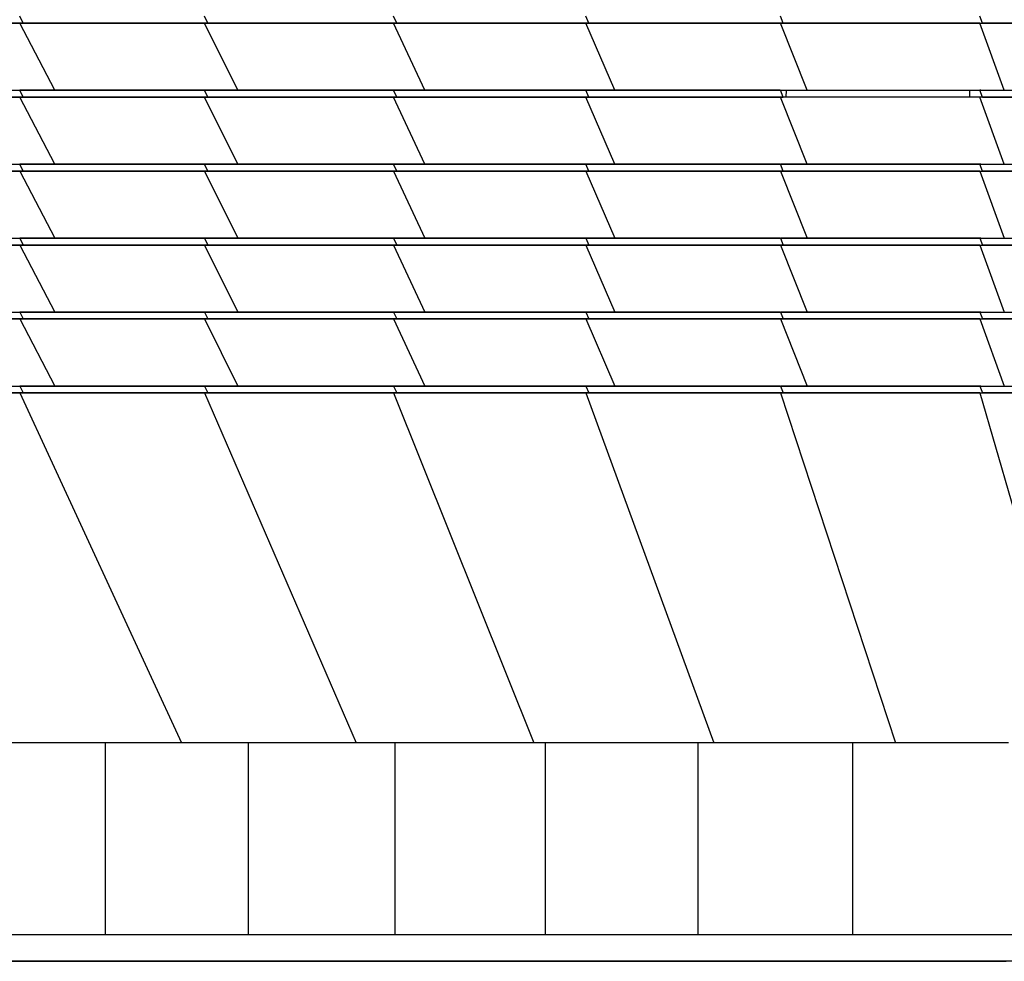
# Model space of a CAD drawing. Units: millimetres. Extents: x 5 to 415, y 5 to 292.
# Drawn here: x 383 to 390, y 97 to 104 of the extents above; entities that cross this region are included whole.
import ezdxf

# ---------------------------------------------------------------- set-up
doc = ezdxf.new("R2010")
doc.units = ezdxf.units.MM

msp = doc.modelspace()

# ---------------------------------------------------------------- linework, layer by layer
at = {"color": 7, "linetype": 'Continuous', "lineweight": 25}
for p, q in [((383.13772, 103.5733), (383.11145, 103.6233)), ((384.51077, 103.5733), (384.48578, 103.6233)), ((385.91419, 103.5733), (385.89067, 103.6233)), ((387.34178, 103.5733), (387.3199, 103.6233)), ((388.78724, 103.5733), (388.76715, 103.6233)), ((390.2679, 103.5733), (390.24976, 103.6233)), ((383.11145, 103.5733), (381.77379, 103.5733)), ((383.37151, 103.0733), (383.11145, 103.5733)), ((384.48578, 103.5733), (383.11145, 103.5733)), ((384.73306, 103.0733), (384.48578, 103.5733)), ((385.89067, 103.5733), (384.48578, 103.5733)), ((386.12328, 103.0733), (385.89067, 103.5733)), ((387.3199, 103.5733), (385.89067, 103.5733)), ((387.53617, 103.0733), (387.3199, 103.5733)), ((388.76715, 103.5733), (387.3199, 103.5733)), ((388.96567, 103.0733), (388.76715, 103.5733)), ((390.24976, 103.5733), (388.76715, 103.5733)), ((390.42895, 103.0733), (390.24976, 103.5733)), ((390.24978, 103.5733), (390.24976, 103.5733)), ((397.77527, 103.5733), (390.27228, 103.5733)), ((383.13772, 103.0233), (383.11145, 103.0733)), ((384.48578, 103.0733), (383.11148, 103.0733)), ((384.51077, 103.0233), (384.48578, 103.0733)), ((385.89051, 103.0733), (384.48578, 103.0733)), ((385.91419, 103.0233), (385.89067, 103.0733)), ((387.3199, 103.0733), (385.89083, 103.0733)), ((387.34178, 103.0233), (387.3199, 103.0733)), ((388.76582, 103.0733), (387.3199, 103.0733)), ((388.78724, 103.0233), (388.76715, 103.0733)), ((388.80976, 103.0733), (388.80762, 103.0233)), ((390.17197, 103.0733), (390.17197, 103.0233)), ((390.2679, 103.0233), (390.24976, 103.0733)), ((390.25771, 103.0733), (390.24976, 103.0733)), ((383.11145, 103.0233), (381.77379, 103.0233)), ((383.37151, 102.5233), (383.11145, 103.0233)), ((384.48578, 103.0233), (383.11145, 103.0233)), ((384.73306, 102.5233), (384.48578, 103.0233)), ((385.89067, 103.0233), (384.48578, 103.0233)), ((386.12328, 102.5233), (385.89067, 103.0233)), ((387.3199, 103.0233), (385.89067, 103.0233)), ((387.53617, 102.5233), (387.3199, 103.0233)), ((388.76715, 103.0233), (387.3199, 103.0233)), ((388.96567, 102.5233), (388.76715, 103.0233)), ((390.24976, 103.0233), (388.76715, 103.0233)), ((390.42895, 102.5233), (390.24976, 103.0233)), ((397.77527, 103.0233), (390.24976, 103.0233)), ((383.13772, 102.4733), (383.11145, 102.5233)), ((384.48578, 102.5233), (383.11148, 102.5233)), ((384.51077, 102.4733), (384.48578, 102.5233)), ((385.89051, 102.5233), (384.48578, 102.5233)), ((385.91419, 102.4733), (385.89067, 102.5233)), ((387.3199, 102.5233), (385.89083, 102.5233)), ((387.34178, 102.4733), (387.3199, 102.5233)), ((388.76582, 102.5233), (387.3199, 102.5233)), ((388.78724, 102.4733), (388.76715, 102.5233)), ((390.24976, 102.5233), (388.7687, 102.5233)), ((388.78426, 102.47705), (388.7841, 102.4733)), ((390.2679, 102.4733), (390.24976, 102.5233)), ((390.25771, 102.5233), (390.24976, 102.5233)), ((383.11145, 102.4733), (381.77379, 102.4733)), ((383.11145, 102.4733), (383.37151, 101.9733)), ((384.48578, 102.4733), (383.11145, 102.4733)), ((384.48578, 102.4733), (384.73306, 101.9733)), ((385.89067, 102.4733), (384.48578, 102.4733)), ((385.89067, 102.4733), (386.12328, 101.9733)), ((387.3199, 102.4733), (385.89067, 102.4733)), ((387.3199, 102.4733), (387.53617, 101.9733)), ((388.76715, 102.4733), (387.3199, 102.4733)), ((388.76715, 102.4733), (388.96567, 101.9733)), ((390.24976, 102.4733), (388.76715, 102.4733)), ((390.24976, 102.4733), (390.42895, 101.9733)), ((390.24978, 102.4733), (390.24976, 102.4733)), ((397.77527, 102.4733), (390.27228, 102.4733)), ((383.11145, 101.9733), (383.13772, 101.9233)), ((384.48578, 101.9733), (383.11148, 101.9733)), ((384.48578, 101.9733), (384.51077, 101.9233)), ((385.89051, 101.9733), (384.48578, 101.9733)), ((385.89067, 101.9733), (385.91419, 101.9233)), ((387.3199, 101.9733), (385.89083, 101.9733)), ((387.3199, 101.9733), (387.34178, 101.9233)), ((388.76582, 101.9733), (387.3199, 101.9733)), ((388.76715, 101.9733), (388.78724, 101.9233)), ((390.24976, 101.9733), (388.7687, 101.9733)), ((390.24976, 101.9733), (390.2679, 101.9233)), ((390.25771, 101.9733), (390.24976, 101.9733)), ((383.11145, 101.9233), (381.77379, 101.9233)), ((383.11145, 101.9233), (383.37151, 101.4233)), ((384.48578, 101.9233), (383.11145, 101.9233)), ((384.48578, 101.9233), (384.73306, 101.4233)), ((385.89067, 101.9233), (384.48578, 101.9233)), ((385.89067, 101.9233), (386.12328, 101.4233)), ((387.3199, 101.9233), (385.89067, 101.9233)), ((387.3199, 101.9233), (387.53617, 101.4233)), ((388.76715, 101.9233), (387.3199, 101.9233)), ((388.76715, 101.9233), (388.96567, 101.4233)), ((390.24976, 101.9233), (388.76715, 101.9233)), ((390.24976, 101.9233), (390.42895, 101.4233)), ((390.24978, 101.9233), (390.24976, 101.9233)), ((397.77527, 101.9233), (390.27228, 101.9233)), ((383.11145, 101.4233), (383.13772, 101.3733)), ((384.48578, 101.4233), (383.11148, 101.4233)), ((384.48578, 101.4233), (384.51077, 101.3733)), ((385.89051, 101.4233), (384.48578, 101.4233)), ((385.89067, 101.4233), (385.91419, 101.3733)), ((387.3199, 101.4233), (385.89083, 101.4233)), ((387.3199, 101.4233), (387.34178, 101.3733)), ((388.76582, 101.4233), (387.3199, 101.4233)), ((388.76715, 101.4233), (388.78724, 101.3733)), ((390.24976, 101.4233), (388.7687, 101.4233)), ((390.24976, 101.4233), (390.2679, 101.3733)), ((390.25771, 101.4233), (390.24976, 101.4233)), ((383.11145, 101.3733), (381.77379, 101.3733)), ((383.11145, 101.3733), (383.37151, 100.8733)), ((384.48578, 101.3733), (383.11145, 101.3733)), ((384.48578, 101.3733), (384.73306, 100.8733)), ((385.89067, 101.3733), (384.48578, 101.3733)), ((385.89067, 101.3733), (386.12328, 100.8733)), ((387.3199, 101.3733), (385.89067, 101.3733)), ((387.3199, 101.3733), (387.53617, 100.8733)), ((388.76715, 101.3733), (387.3199, 101.3733)), ((388.76715, 101.3733), (388.96567, 100.8733)), ((390.24976, 101.3733), (388.76715, 101.3733)), ((390.24976, 101.3733), (390.42895, 100.8733)), ((390.24978, 101.3733), (390.24976, 101.3733)), ((397.77527, 101.3733), (390.27228, 101.3733)), ((383.11145, 100.8733), (383.13772, 100.8233)), ((384.48578, 100.8733), (383.11148, 100.8733)), ((384.48578, 100.8733), (384.51077, 100.8233)), ((385.89051, 100.8733), (384.48578, 100.8733)), ((385.89067, 100.8733), (385.91419, 100.8233)), ((387.3199, 100.8733), (385.89083, 100.8733)), ((387.3199, 100.8733), (387.34178, 100.8233)), ((388.76582, 100.8733), (387.3199, 100.8733)), ((388.76715, 100.8733), (388.78724, 100.8233)), ((390.24976, 100.8733), (388.7687, 100.8733)), ((390.24976, 100.8733), (390.2679, 100.8233)), ((390.25771, 100.8733), (390.24976, 100.8733)), ((383.11145, 100.8233), (381.77379, 100.8233)), ((383.11145, 100.8233), (384.31446, 98.2233)), ((384.48578, 100.8233), (383.11145, 100.8233)), ((384.48578, 100.8233), (385.61358, 98.2233)), ((385.89067, 100.8233), (384.48578, 100.8233)), ((385.89067, 100.8233), (386.93471, 98.2233)), ((387.3199, 100.8233), (385.89067, 100.8233)), ((387.3199, 100.8233), (388.27279, 98.2233)), ((388.76715, 100.8233), (387.3199, 100.8233)), ((388.76715, 100.8233), (389.62282, 98.2233)), ((390.24976, 100.8233), (388.76715, 100.8233)), ((390.24976, 100.8233), (391.00113, 98.2233)), ((390.24978, 100.8233), (390.24976, 100.8233)), ((397.77527, 100.8233), (390.27228, 100.8233)), ((383.74642, 98.2233), (382.71673, 98.2233)), ((383.74642, 98.2233), (383.74642, 96.7983)), ((384.8095, 98.2233), (383.74642, 98.2233)), ((384.8095, 98.2233), (384.8095, 96.7983)), ((385.9014, 98.2233), (384.8095, 98.2233)), ((385.9014, 98.2233), (385.9014, 96.7983)), ((387.01738, 98.2233), (385.9014, 98.2233)), ((387.01738, 98.2233), (387.01738, 96.7983)), ((388.15263, 98.2233), (387.01738, 98.2233)), ((388.15263, 98.2233), (388.15263, 96.7983)), ((389.30222, 98.2233), (388.15263, 98.2233)), ((389.30222, 98.2233), (389.30222, 96.7983)), ((390.4612, 98.2233), (389.30222, 98.2233)), ((382.71673, 96.7983), (383.74642, 96.7983)), ((383.74642, 96.7983), (384.8095, 96.7983)), ((384.8095, 96.7983), (385.9014, 96.7983)), ((385.9014, 96.7983), (387.01738, 96.7983)), ((387.01738, 96.7983), (388.15263, 96.7983)), ((388.15263, 96.7983), (389.30222, 96.7983)), ((389.30222, 96.7983), (390.4612, 96.7983)), ((382.61773, 96.5983), (383.65906, 96.5983)), ((383.65906, 96.5983), (384.73417, 96.5983)), ((384.73417, 96.5983), (385.83841, 96.5983)), ((385.83841, 96.5983), (386.96576, 96.5983)), ((386.96831, 96.5983), (388.11509, 96.5983)), ((388.11509, 96.5983), (389.27768, 96.5983)), ((389.27768, 96.5983), (390.44562, 96.5983))]:
    msp.add_line(p, q, dxfattribs=at)
for points, knots in [([(381.80112, 103.5733), (382.04798, 103.5733), (382.4888, 103.5733), (382.93944, 103.5733), (383.13772, 103.5733)], [0, 0, 0, 0, 0.55999464, 1, 1, 1, 1]), ([(383.13772, 103.5733), (383.39179, 103.5733), (383.84549, 103.5733), (384.30749, 103.5733), (384.51077, 103.5733)], [0, 0, 0, 0, 0.5599911, 1, 1, 1, 1]), ([(384.51077, 103.5733), (384.77091, 103.5733), (385.23545, 103.5733), (385.7068, 103.5733), (385.91419, 103.5733)], [0, 0, 0, 0, 0.5600035, 1, 1, 1, 1]), ([(385.91419, 103.5733), (386.17928, 103.5733), (386.65268, 103.5733), (387.13121, 103.5733), (387.34178, 103.5733)], [0, 0, 0, 0, 0.559969, 1, 1, 1, 1]), ([(387.34178, 103.5733), (387.6106, 103.5733), (388.09058, 103.5733), (388.57439, 103.5733), (388.78724, 103.5733)], [0, 0, 0, 0, 0.5600552, 1, 1, 1, 1]), ([(388.78724, 103.5733), (388.9251, 103.5733), (389.20084, 103.5733), (389.69443, 103.5733), (390.05036, 103.5733), (390.2679, 103.5733)], [0, 0, 0, 0, 0.2799319, 0.5599, 1, 1, 1, 1]), ([(390.2679, 103.5733), (390.61905, 103.5733), (391.32147, 103.5733), (392.37602, 103.5733), (393.43056, 103.5733), (394.40927, 103.5733), (395.31165, 103.5733), (396.13745, 103.5733), (396.9619, 103.5733), (397.5092, 103.5733), (397.78291, 103.5733)], [0, 0, 0, 0, 0.1400517, 0.2801525, 0.4202532, 0.5602951, 0.6702622, 0.7801737, 0.8900626, 1, 1, 1, 1]), ([(382.04451, 103.0733), (382.28971, 103.0733), (382.72757, 103.0733), (383.17475, 103.0733), (383.37151, 103.0733)], [0, 0, 0, 0, 0.5599961, 1, 1, 1, 1]), ([(383.37151, 103.0733), (383.62355, 103.0733), (384.07363, 103.0733), (384.53156, 103.0733), (384.73306, 103.0733)], [0, 0, 0, 0, 0.5599913, 1, 1, 1, 1]), ([(384.73306, 103.0733), (384.99084, 103.0733), (385.45117, 103.0733), (385.91791, 103.0733), (386.12328, 103.0733)], [0, 0, 0, 0, 0.5600058, 1, 1, 1, 1]), ([(386.12328, 103.0733), (386.38572, 103.0733), (386.85439, 103.0733), (387.32783, 103.0733), (387.53617, 103.0733)], [0, 0, 0, 0, 0.5599661, 1, 1, 1, 1]), ([(387.53617, 103.0733), (387.80208, 103.0733), (388.27687, 103.0733), (388.75523, 103.0733), (388.96567, 103.0733)], [0, 0, 0, 0, 0.5600592, 1, 1, 1, 1]), ([(388.96567, 103.0733), (389.23842, 103.0733), (389.72555, 103.0733), (390.21399, 103.0733), (390.42895, 103.0733)], [0, 0, 0, 0, 0.5598861, 1, 1, 1, 1]), ([(390.42895, 103.0733), (390.89155, 103.0733), (391.81686, 103.0733), (393.20569, 103.0733), (394.34933, 103.0733), (395.24726, 103.0733), (395.89998, 103.0733), (396.55167, 103.0733), (397.20238, 103.0733), (397.63459, 103.0733), (397.85075, 103.0733)], [0, 0, 0, 0, 0.1867588, 0.3735664, 0.5602931, 0.648266, 0.7362027, 0.8241164, 0.9120347, 1, 1, 1, 1]), ([(381.80112, 103.0233), (382.04798, 103.0233), (382.4888, 103.0233), (382.93944, 103.0233), (383.13772, 103.0233)], [0, 0, 0, 0, 0.55999464, 1, 1, 1, 1]), ([(383.13772, 103.0233), (383.39179, 103.0233), (383.84549, 103.0233), (384.30749, 103.0233), (384.51077, 103.0233)], [0, 0, 0, 0, 0.5599911, 1, 1, 1, 1]), ([(384.51077, 103.0233), (384.77091, 103.0233), (385.23545, 103.0233), (385.7068, 103.0233), (385.91419, 103.0233)], [0, 0, 0, 0, 0.5600035, 1, 1, 1, 1]), ([(385.91419, 103.0233), (386.17928, 103.0233), (386.65268, 103.0233), (387.13121, 103.0233), (387.34178, 103.0233)], [0, 0, 0, 0, 0.559969, 1, 1, 1, 1]), ([(387.34178, 103.0233), (387.6106, 103.0233), (388.09058, 103.0233), (388.57439, 103.0233), (388.78724, 103.0233)], [0, 0, 0, 0, 0.5600552, 1, 1, 1, 1]), ([(390.2679, 103.0233), (390.61905, 103.0233), (391.32147, 103.0233), (392.37602, 103.0233), (393.43056, 103.0233), (394.40927, 103.0233), (395.31165, 103.0233), (396.13745, 103.0233), (396.9619, 103.0233), (397.5092, 103.0233), (397.78291, 103.0233)], [0, 0, 0, 0, 0.1400517, 0.2801525, 0.4202532, 0.5602951, 0.6702622, 0.7801737, 0.8900626, 1, 1, 1, 1]), ([(382.04451, 102.5233), (382.28971, 102.5233), (382.72757, 102.5233), (383.17475, 102.5233), (383.37151, 102.5233)], [0, 0, 0, 0, 0.5599961, 1, 1, 1, 1]), ([(383.37151, 102.5233), (383.62355, 102.5233), (384.07363, 102.5233), (384.53156, 102.5233), (384.73306, 102.5233)], [0, 0, 0, 0, 0.5599913, 1, 1, 1, 1]), ([(384.73306, 102.5233), (384.99084, 102.5233), (385.45117, 102.5233), (385.91791, 102.5233), (386.12328, 102.5233)], [0, 0, 0, 0, 0.5600058, 1, 1, 1, 1]), ([(386.12328, 102.5233), (386.38572, 102.5233), (386.85439, 102.5233), (387.32783, 102.5233), (387.53617, 102.5233)], [0, 0, 0, 0, 0.5599661, 1, 1, 1, 1]), ([(387.53617, 102.5233), (387.80208, 102.5233), (388.27687, 102.5233), (388.75523, 102.5233), (388.96567, 102.5233)], [0, 0, 0, 0, 0.5600592, 1, 1, 1, 1]), ([(388.96567, 102.5233), (389.23842, 102.5233), (389.72555, 102.5233), (390.21399, 102.5233), (390.42895, 102.5233)], [0, 0, 0, 0, 0.5598861, 1, 1, 1, 1]), ([(390.42895, 102.5233), (390.89155, 102.5233), (391.81686, 102.5233), (393.20569, 102.5233), (394.34933, 102.5233), (395.24726, 102.5233), (395.89998, 102.5233), (396.55167, 102.5233), (397.20238, 102.5233), (397.63459, 102.5233), (397.85075, 102.5233)], [0, 0, 0, 0, 0.1867588, 0.3735664, 0.5602931, 0.648266, 0.7362027, 0.8241164, 0.9120347, 1, 1, 1, 1]), ([(381.80112, 102.4733), (382.04798, 102.4733), (382.4888, 102.4733), (382.93944, 102.4733), (383.13772, 102.4733)], [0, 0, 0, 0, 0.55999464, 1, 1, 1, 1]), ([(383.13772, 102.4733), (383.39179, 102.4733), (383.84549, 102.4733), (384.30749, 102.4733), (384.51077, 102.4733)], [0, 0, 0, 0, 0.5599911, 1, 1, 1, 1]), ([(384.51077, 102.4733), (384.77091, 102.4733), (385.23545, 102.4733), (385.7068, 102.4733), (385.91419, 102.4733)], [0, 0, 0, 0, 0.5600035, 1, 1, 1, 1]), ([(385.91419, 102.4733), (386.17928, 102.4733), (386.65268, 102.4733), (387.13121, 102.4733), (387.34178, 102.4733)], [0, 0, 0, 0, 0.559969, 1, 1, 1, 1]), ([(387.34178, 102.4733), (387.6106, 102.4733), (388.09058, 102.4733), (388.57439, 102.4733), (388.78724, 102.4733)], [0, 0, 0, 0, 0.5600552, 1, 1, 1, 1]), ([(388.78724, 102.4733), (388.9251, 102.4733), (389.20084, 102.4733), (389.69443, 102.4733), (390.05036, 102.4733), (390.2679, 102.4733)], [0, 0, 0, 0, 0.2799319, 0.5599, 1, 1, 1, 1]), ([(390.2679, 102.4733), (390.61905, 102.4733), (391.32147, 102.4733), (392.37602, 102.4733), (393.43056, 102.4733), (394.40927, 102.4733), (395.31165, 102.4733), (396.13745, 102.4733), (396.9619, 102.4733), (397.5092, 102.4733), (397.78291, 102.4733)], [0, 0, 0, 0, 0.1400517, 0.2801525, 0.4202532, 0.5602951, 0.6702622, 0.7801737, 0.8900626, 1, 1, 1, 1]), ([(382.04451, 101.9733), (382.28971, 101.9733), (382.72757, 101.9733), (383.17475, 101.9733), (383.37151, 101.9733)], [0, 0, 0, 0, 0.5599961, 1, 1, 1, 1]), ([(383.37151, 101.9733), (383.62355, 101.9733), (384.07363, 101.9733), (384.53156, 101.9733), (384.73306, 101.9733)], [0, 0, 0, 0, 0.5599913, 1, 1, 1, 1]), ([(384.73306, 101.9733), (384.99084, 101.9733), (385.45117, 101.9733), (385.91791, 101.9733), (386.12328, 101.9733)], [0, 0, 0, 0, 0.5600058, 1, 1, 1, 1]), ([(386.12328, 101.9733), (386.38572, 101.9733), (386.85439, 101.9733), (387.32783, 101.9733), (387.53617, 101.9733)], [0, 0, 0, 0, 0.5599661, 1, 1, 1, 1]), ([(387.53617, 101.9733), (387.80208, 101.9733), (388.27687, 101.9733), (388.75523, 101.9733), (388.96567, 101.9733)], [0, 0, 0, 0, 0.5600592, 1, 1, 1, 1]), ([(388.96567, 101.9733), (389.23842, 101.9733), (389.72555, 101.9733), (390.21399, 101.9733), (390.42895, 101.9733)], [0, 0, 0, 0, 0.5598861, 1, 1, 1, 1]), ([(390.42895, 101.9733), (390.89155, 101.9733), (391.81686, 101.9733), (393.20569, 101.9733), (394.34933, 101.9733), (395.24726, 101.9733), (395.89998, 101.9733), (396.55167, 101.9733), (397.20238, 101.9733), (397.63459, 101.9733), (397.85075, 101.9733)], [0, 0, 0, 0, 0.1867588, 0.3735664, 0.5602931, 0.648266, 0.7362027, 0.8241164, 0.9120347, 1, 1, 1, 1]), ([(381.80112, 101.9233), (382.04798, 101.9233), (382.4888, 101.9233), (382.93944, 101.9233), (383.13772, 101.9233)], [0, 0, 0, 0, 0.55999464, 1, 1, 1, 1]), ([(383.13772, 101.9233), (383.39179, 101.9233), (383.84549, 101.9233), (384.30749, 101.9233), (384.51077, 101.9233)], [0, 0, 0, 0, 0.5599911, 1, 1, 1, 1]), ([(384.51077, 101.9233), (384.77091, 101.9233), (385.23545, 101.9233), (385.7068, 101.9233), (385.91419, 101.9233)], [0, 0, 0, 0, 0.5600035, 1, 1, 1, 1]), ([(385.91419, 101.9233), (386.17928, 101.9233), (386.65268, 101.9233), (387.13121, 101.9233), (387.34178, 101.9233)], [0, 0, 0, 0, 0.559969, 1, 1, 1, 1]), ([(387.34178, 101.9233), (387.6106, 101.9233), (388.09058, 101.9233), (388.57439, 101.9233), (388.78724, 101.9233)], [0, 0, 0, 0, 0.5600552, 1, 1, 1, 1]), ([(388.78724, 101.9233), (388.9251, 101.9233), (389.20084, 101.9233), (389.69443, 101.9233), (390.05036, 101.9233), (390.2679, 101.9233)], [0, 0, 0, 0, 0.2799319, 0.5599, 1, 1, 1, 1]), ([(390.2679, 101.9233), (390.61905, 101.9233), (391.32147, 101.9233), (392.37602, 101.9233), (393.43056, 101.9233), (394.40927, 101.9233), (395.31165, 101.9233), (396.13745, 101.9233), (396.9619, 101.9233), (397.5092, 101.9233), (397.78291, 101.9233)], [0, 0, 0, 0, 0.1400517, 0.2801525, 0.4202532, 0.5602951, 0.6702622, 0.7801737, 0.8900626, 1, 1, 1, 1]), ([(382.04451, 101.4233), (382.28971, 101.4233), (382.72757, 101.4233), (383.17475, 101.4233), (383.37151, 101.4233)], [0, 0, 0, 0, 0.5599961, 1, 1, 1, 1]), ([(383.37151, 101.4233), (383.62355, 101.4233), (384.07363, 101.4233), (384.53156, 101.4233), (384.73306, 101.4233)], [0, 0, 0, 0, 0.5599913, 1, 1, 1, 1]), ([(384.73306, 101.4233), (384.99084, 101.4233), (385.45117, 101.4233), (385.91791, 101.4233), (386.12328, 101.4233)], [0, 0, 0, 0, 0.5600058, 1, 1, 1, 1]), ([(386.12328, 101.4233), (386.38572, 101.4233), (386.85439, 101.4233), (387.32783, 101.4233), (387.53617, 101.4233)], [0, 0, 0, 0, 0.5599661, 1, 1, 1, 1]), ([(387.53617, 101.4233), (387.80208, 101.4233), (388.27687, 101.4233), (388.75523, 101.4233), (388.96567, 101.4233)], [0, 0, 0, 0, 0.5600592, 1, 1, 1, 1]), ([(388.96567, 101.4233), (389.23842, 101.4233), (389.72555, 101.4233), (390.21399, 101.4233), (390.42895, 101.4233)], [0, 0, 0, 0, 0.5598861, 1, 1, 1, 1]), ([(390.42895, 101.4233), (390.89155, 101.4233), (391.81686, 101.4233), (393.20569, 101.4233), (394.34933, 101.4233), (395.24726, 101.4233), (395.89998, 101.4233), (396.55167, 101.4233), (397.20238, 101.4233), (397.63459, 101.4233), (397.85075, 101.4233)], [0, 0, 0, 0, 0.1867588, 0.3735664, 0.5602931, 0.648266, 0.7362027, 0.8241164, 0.9120347, 1, 1, 1, 1]), ([(381.80112, 101.3733), (382.04798, 101.3733), (382.4888, 101.3733), (382.93944, 101.3733), (383.13772, 101.3733)], [0, 0, 0, 0, 0.55999464, 1, 1, 1, 1]), ([(383.13772, 101.3733), (383.39179, 101.3733), (383.84549, 101.3733), (384.30749, 101.3733), (384.51077, 101.3733)], [0, 0, 0, 0, 0.5599911, 1, 1, 1, 1]), ([(384.51077, 101.3733), (384.77091, 101.3733), (385.23545, 101.3733), (385.7068, 101.3733), (385.91419, 101.3733)], [0, 0, 0, 0, 0.5600035, 1, 1, 1, 1]), ([(385.91419, 101.3733), (386.17928, 101.3733), (386.65268, 101.3733), (387.13121, 101.3733), (387.34178, 101.3733)], [0, 0, 0, 0, 0.559969, 1, 1, 1, 1]), ([(387.34178, 101.3733), (387.6106, 101.3733), (388.09058, 101.3733), (388.57439, 101.3733), (388.78724, 101.3733)], [0, 0, 0, 0, 0.5600552, 1, 1, 1, 1]), ([(388.78724, 101.3733), (388.9251, 101.3733), (389.20084, 101.3733), (389.69443, 101.3733), (390.05036, 101.3733), (390.2679, 101.3733)], [0, 0, 0, 0, 0.2799319, 0.5599, 1, 1, 1, 1]), ([(390.2679, 101.3733), (390.61905, 101.3733), (391.32147, 101.3733), (392.37602, 101.3733), (393.43056, 101.3733), (394.40927, 101.3733), (395.31165, 101.3733), (396.13745, 101.3733), (396.9619, 101.3733), (397.5092, 101.3733), (397.78291, 101.3733)], [0, 0, 0, 0, 0.1400517, 0.2801525, 0.4202532, 0.5602951, 0.6702622, 0.7801737, 0.8900626, 1, 1, 1, 1]), ([(382.04451, 100.8733), (382.28971, 100.8733), (382.72757, 100.8733), (383.17475, 100.8733), (383.37151, 100.8733)], [0, 0, 0, 0, 0.5599961, 1, 1, 1, 1]), ([(383.37151, 100.8733), (383.62355, 100.8733), (384.07363, 100.8733), (384.53156, 100.8733), (384.73306, 100.8733)], [0, 0, 0, 0, 0.5599913, 1, 1, 1, 1]), ([(384.73306, 100.8733), (384.99084, 100.8733), (385.45117, 100.8733), (385.91791, 100.8733), (386.12328, 100.8733)], [0, 0, 0, 0, 0.5600058, 1, 1, 1, 1]), ([(386.12328, 100.8733), (386.38572, 100.8733), (386.85439, 100.8733), (387.32783, 100.8733), (387.53617, 100.8733)], [0, 0, 0, 0, 0.5599661, 1, 1, 1, 1]), ([(387.53617, 100.8733), (387.80208, 100.8733), (388.27687, 100.8733), (388.75523, 100.8733), (388.96567, 100.8733)], [0, 0, 0, 0, 0.5600592, 1, 1, 1, 1]), ([(388.96567, 100.8733), (389.23842, 100.8733), (389.72555, 100.8733), (390.21399, 100.8733), (390.42895, 100.8733)], [0, 0, 0, 0, 0.5598861, 1, 1, 1, 1]), ([(390.42895, 100.8733), (390.89155, 100.8733), (391.81686, 100.8733), (393.20569, 100.8733), (394.34933, 100.8733), (395.24726, 100.8733), (395.89998, 100.8733), (396.55167, 100.8733), (397.20238, 100.8733), (397.63459, 100.8733), (397.85075, 100.8733)], [0, 0, 0, 0, 0.1867588, 0.3735664, 0.5602931, 0.648266, 0.7362027, 0.8241164, 0.9120347, 1, 1, 1, 1]), ([(381.80112, 100.8233), (382.04798, 100.8233), (382.4888, 100.8233), (382.93944, 100.8233), (383.13772, 100.8233)], [0, 0, 0, 0, 0.55999464, 1, 1, 1, 1]), ([(383.13772, 100.8233), (383.39179, 100.8233), (383.84549, 100.8233), (384.30749, 100.8233), (384.51077, 100.8233)], [0, 0, 0, 0, 0.5599911, 1, 1, 1, 1]), ([(384.51077, 100.8233), (384.77091, 100.8233), (385.23545, 100.8233), (385.7068, 100.8233), (385.91419, 100.8233)], [0, 0, 0, 0, 0.5600035, 1, 1, 1, 1]), ([(385.91419, 100.8233), (386.17928, 100.8233), (386.65268, 100.8233), (387.13121, 100.8233), (387.34178, 100.8233)], [0, 0, 0, 0, 0.559969, 1, 1, 1, 1]), ([(387.34178, 100.8233), (387.6106, 100.8233), (388.09058, 100.8233), (388.57439, 100.8233), (388.78724, 100.8233)], [0, 0, 0, 0, 0.5600552, 1, 1, 1, 1]), ([(388.78724, 100.8233), (388.9251, 100.8233), (389.20084, 100.8233), (389.69443, 100.8233), (390.05036, 100.8233), (390.2679, 100.8233)], [0, 0, 0, 0, 0.2799319, 0.5599, 1, 1, 1, 1]), ([(390.2679, 100.8233), (390.61905, 100.8233), (391.32147, 100.8233), (392.37602, 100.8233), (393.43056, 100.8233), (394.40927, 100.8233), (395.31165, 100.8233), (396.13745, 100.8233), (396.9619, 100.8233), (397.5092, 100.8233), (397.78291, 100.8233)], [0, 0, 0, 0, 0.1400517, 0.2801525, 0.4202532, 0.5602951, 0.6702622, 0.7801737, 0.8900626, 1, 1, 1, 1]), ([(380.77084, 96.7983), (380.90289, 96.7983), (381.23525, 96.7983), (381.78902, 96.7983), (382.42878, 96.7983), (383.07961, 96.7983), (383.73886, 96.7983), (384.40513, 96.7983), (385.08351, 96.7983), (385.77285, 96.7983), (386.42201, 96.7983), (387.02781, 96.7983), (387.58791, 96.7983), (388.15205, 96.7983), (388.71953, 96.7983), (389.33772, 96.7983), (390.00699, 96.7983), (390.72512, 96.7983), (391.44341, 96.7983), (392.0478, 96.7983), (392.53825, 96.7983), (392.9148, 96.7983), (393.29127, 96.7983), (393.66789, 96.7983), (394.04032, 96.7983), (394.42057, 96.7983), (394.80681, 96.7983), (395.19473, 96.7983), (395.57508, 96.7983), (395.94505, 96.7983), (396.30392, 96.7983), (396.65013, 96.7983), (396.98252, 96.7983), (397.30482, 96.7983), (397.61468, 96.7983), (397.91221, 96.7983), (398.18147, 96.7983), (398.44084, 96.7983), (398.67149, 96.7983), (398.88753, 96.7983), (399.08172, 96.7983), (399.25182, 96.7983), (399.39005, 96.7983), (399.47976, 96.7983), (399.51574, 96.7983), (399.52662, 96.7983)], [0, 0, 0, 0, 0.0222327, 0.0559581, 0.0896839, 0.1234111, 0.1561918, 0.1889726, 0.2217527, 0.2545324, 0.2873128, 0.3130684, 0.3388231, 0.3645804, 0.3903402, 0.416094, 0.4482841, 0.4804783, 0.512662, 0.5448454, 0.5617076, 0.5785747, 0.5954485, 0.6123124, 0.629167, 0.6460368, 0.6643224, 0.6826168, 0.7009057, 0.7191974, 0.7374884, 0.7557783, 0.7740693, 0.7923595, 0.8115215, 0.8306831, 0.8498462, 0.8690032, 0.8881673, 0.9073274, 0.9282307, 0.9491335, 0.9700365, 0.9909349, 1, 1, 1, 1]), ([(399.98149, 96.5983), (399.93703, 96.5983), (399.84838, 96.5983), (399.74887, 96.5983), (399.6693, 96.5983), (399.60769, 96.5983), (399.55376, 96.5983), (399.50654, 96.5983), (399.4596, 96.5983), (399.40887, 96.5983), (399.3461, 96.5983), (399.26617, 96.5983), (399.15868, 96.5983), (399.02404, 96.5983), (398.86336, 96.5983), (398.68, 96.5983), (398.47549, 96.5983), (398.2545, 96.5983), (398.00654, 96.5983), (397.7511, 96.5983), (397.46786, 96.5983), (397.16937, 96.5983), (396.8543, 96.5983), (396.51833, 96.5983), (396.16246, 96.5983), (395.78713, 96.5983), (395.39964, 96.5983), (395.00099, 96.5983), (394.59466, 96.5983), (394.18406, 96.5983), (393.77776, 96.5983), (393.37113, 96.5983), (392.96402, 96.5983), (392.55691, 96.5983), (391.75271, 96.5983), (390.89396, 96.5983), (389.98109, 96.5983), (389.41124, 96.5983), (388.84363, 96.5983), (388.27905, 96.5983), (387.66619, 96.5983), (387.00668, 96.5983), (386.30353, 96.5983), (385.60902, 96.5983), (384.92422, 96.5983), (384.25031, 96.5983), (383.5884, 96.5983), (382.95444, 96.5983), (382.34844, 96.5983), (381.77018, 96.5983), (381.20604, 96.5983), (380.65658, 96.5983), (380.12197, 96.5983), (379.61511, 96.5983), (379.13561, 96.5983), (378.67561, 96.5983), (378.2208, 96.5983), (377.76789, 96.5983), (377.01229, 96.5983), (375.94448, 96.5983), (374.57653, 96.5983), (373.41416, 96.5983), (372.46419, 96.5983), (371.71607, 96.5983), (371.13186, 96.5983), (370.69972, 96.5983), (370.41502, 96.5983), (370.22005, 96.5983), (370.12311, 96.5983)], [0, 0, 0, 0, 0.0089971, 0.0179362, 0.0268647, 0.0358092, 0.0447801, 0.0565624, 0.0683616, 0.0801466, 0.0906389, 0.1011035, 0.1115629, 0.1220244, 0.1324849, 0.1429458, 0.1529314, 0.162918, 0.1729011, 0.1828871, 0.192873, 0.2028592, 0.2128434, 0.2228294, 0.23329, 0.2437509, 0.2542119, 0.2646719, 0.2751346, 0.2855938, 0.2956163, 0.3056322, 0.3156604, 0.3256844, 0.335705, 0.3750626, 0.3891238, 0.4031833, 0.4172422, 0.4313044, 0.4453675, 0.4633016, 0.4812358, 0.4991707, 0.5171054, 0.5350402, 0.5529754, 0.5709105, 0.5876132, 0.6043152, 0.6210169, 0.6377199, 0.6544241, 0.6711247, 0.6868719, 0.7026206, 0.7183672, 0.734113, 0.7498588, 0.7967233, 0.8435877, 0.8904513, 0.9166948, 0.9429399, 0.9691817, 0.9794916, 0.989803, 1, 1, 1, 1])]:
    msp.add_open_spline(points, degree=3, knots=knots, dxfattribs=at)

doc.saveas('drawing.dxf')
